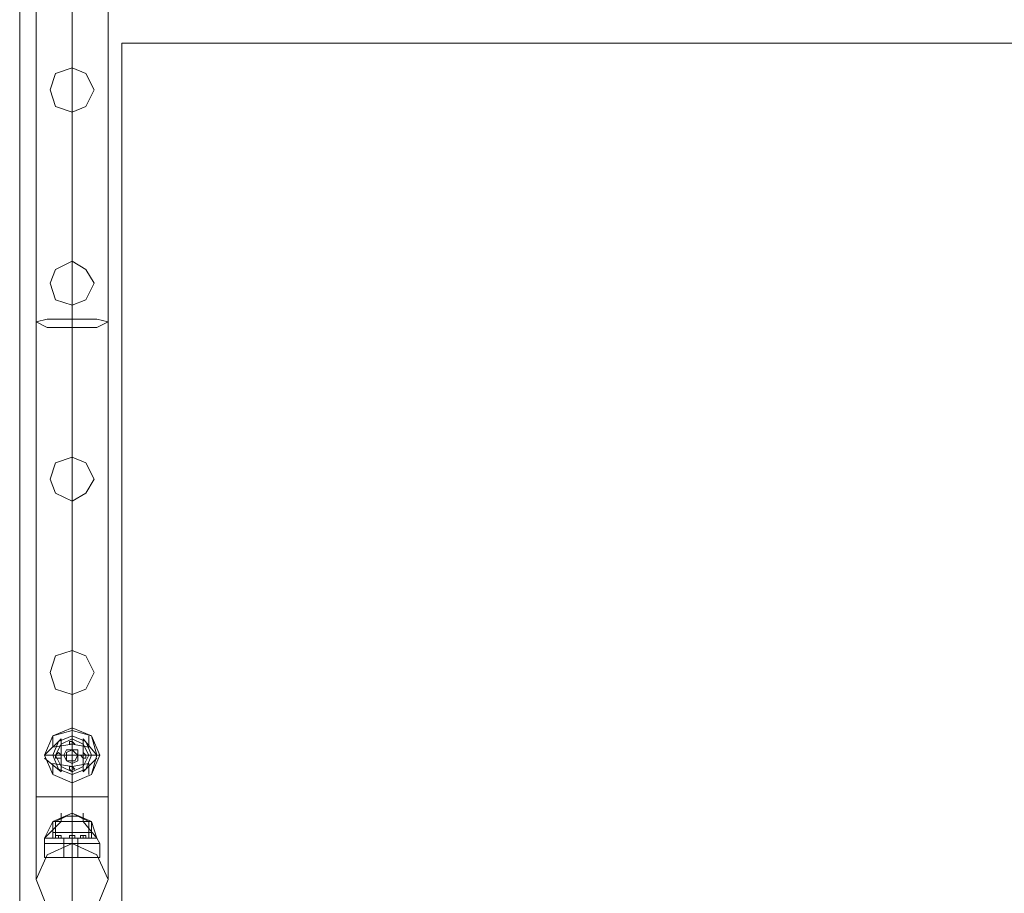
# Model space of a CAD drawing. Units: millimetres. Extents: x -1325 to 23262, y -7329 to 11113.
# Drawn here: x -26 to 552, y -4878 to -4365 of the extents above; entities that cross this region are included whole.
import ezdxf

# ---------------------------------------------------------------- set-up
doc = ezdxf.new("R2010")
doc.units = ezdxf.units.MM
doc.header["$MEASUREMENT"] = 0

# ---------------------------------------------------------------- blocks, each defined once
blk = doc.blocks.new('WMF0')
at = {"color": 7, "lineweight": 0}
for points in [[(4.52119, -2.65628), (4.52119, -8.26862)], [(4.52119, -8.26862), (4.52119, -2.65628)], [(4.54365, -7.80073), (5.17601, -7.80073)], [(5.17601, -7.80073), (4.54365, -7.80073)], [(4.53272, -7.95123), (4.53272, -7.95184)], [(4.53272, -7.95123), (4.53272, -7.95184)], [(4.53272, -7.95123), (4.53272, -7.95184)], [(4.53272, -7.95123), (4.53272, -7.95184)], [(4.53272, -7.95305), (4.53272, -7.95184)], [(4.53272, -7.95305), (4.53272, -7.95184)], [(4.53272, -7.95305), (4.53272, -7.95184)], [(4.53272, -7.95305), (4.53272, -7.95184)], [(4.5303, -7.95366), (4.52665, -7.9573)], [(4.5303, -7.95366), (4.52665, -7.9573)], [(4.52665, -7.9573), (4.5303, -7.95366)], [(4.5303, -7.95366), (4.52665, -7.9573)], [(4.52848, -7.95548), (4.52848, -7.95305)], [(4.52848, -7.95548), (4.52848, -7.95305)], [(4.52848, -7.95548), (4.52848, -7.95305)], [(4.52848, -7.95548), (4.52848, -7.95305)], [(4.5303, -7.96094), (4.5303, -7.9573), (4.5303, -7.95366)], [(4.5303, -7.96094), (4.5303, -7.9573), (4.5303, -7.95366)], [(4.53272, -7.96155), (4.53272, -7.9573), (4.53272, -7.95305)], [(4.53272, -7.96155), (4.53272, -7.9573), (4.53272, -7.95305)], [(4.53272, -7.95366), (4.53272, -7.95609)], [(4.53272, -7.95366), (4.53272, -7.95609)], [(4.53515, -7.96094), (4.53515, -7.9573), (4.53515, -7.95366)], [(4.53819, -7.9573), (4.53515, -7.95366)], [(4.53819, -7.9573), (4.53515, -7.95366)], [(4.53515, -7.96094), (4.53515, -7.9573), (4.53515, -7.95366)], [(4.53515, -7.95366), (4.53819, -7.9573)], [(4.53819, -7.9573), (4.53515, -7.95366)], [(4.53636, -7.95548), (4.53636, -7.95305)], [(4.53636, -7.95548), (4.53636, -7.95305)], [(4.53636, -7.95548), (4.53636, -7.95305)], [(4.53636, -7.95548), (4.53636, -7.95305)], [(4.53636, -7.95548), (4.53272, -7.95487), (4.52848, -7.95548)], [(4.53636, -7.95548), (4.53272, -7.95487), (4.52848, -7.95548)], [(4.52848, -7.9573), (4.52665, -7.9573)], [(4.52848, -7.9573), (4.52665, -7.9573)], [(4.52665, -7.9573), (4.52848, -7.9573)], [(4.52848, -7.9573), (4.52665, -7.9573)], [(4.5303, -7.96094), (4.52665, -7.95791)], [(4.5303, -7.96094), (4.52665, -7.95791)], [(4.52665, -7.95791), (4.5303, -7.96094)], [(4.5303, -7.96094), (4.52665, -7.95791)], [(4.53697, -7.9573), (4.53272, -7.9573), (4.52848, -7.9573)], [(4.53697, -7.9573), (4.53272, -7.9573), (4.52848, -7.9573)], [(4.52908, -7.9573), (4.53151, -7.9573)], [(4.52908, -7.9573), (4.53151, -7.9573)], [(4.53272, -7.96094), (4.53272, -7.95851)], [(4.53272, -7.96094), (4.53272, -7.95851)], [(4.53636, -7.9573), (4.53394, -7.9573)], [(4.53636, -7.9573), (4.53394, -7.9573)], [(4.53819, -7.95791), (4.53515, -7.96094)], [(4.53819, -7.95791), (4.53515, -7.96094)], [(4.53515, -7.96094), (4.53819, -7.95791)], [(4.53819, -7.95791), (4.53515, -7.96094)], [(4.53819, -7.9573), (4.53697, -7.9573)], [(4.53819, -7.9573), (4.53697, -7.9573)], [(4.53697, -7.9573), (4.53819, -7.9573)], [(4.53819, -7.9573), (4.53697, -7.9573)], [(4.53879, -7.9573), (4.53819, -7.9573)], [(4.53879, -7.9573), (4.53819, -7.9573)], [(4.53879, -7.9573), (4.53819, -7.9573)], [(4.53879, -7.9573), (4.53819, -7.9573)], [(4.53636, -7.95912), (4.53272, -7.95973), (4.52848, -7.95912)], [(4.52848, -7.96155), (4.52848, -7.95912)], [(4.52848, -7.96155), (4.52848, -7.95912)], [(4.53636, -7.95912), (4.53272, -7.95973), (4.52848, -7.95912)], [(4.52848, -7.96155), (4.52848, -7.95912)], [(4.52848, -7.96155), (4.52848, -7.95912)], [(4.53636, -7.96155), (4.53636, -7.95912)], [(4.53636, -7.96155), (4.53636, -7.95912)], [(4.53636, -7.96155), (4.53636, -7.95912)], [(4.53636, -7.96155), (4.53636, -7.95912)], [(4.53272, -7.96337), (4.53272, -7.96155)], [(4.53272, -7.96337), (4.53272, -7.96155)], [(4.53272, -7.96337), (4.53272, -7.96155)], [(4.53272, -7.96337), (4.53272, -7.96155)], [(4.52848, -7.97186), (4.53272, -7.97004), (4.53636, -7.97186)], [(4.52848, -7.97186), (4.53272, -7.97004), (4.53697, -7.97186)], [(4.52848, -7.97186), (4.53272, -7.97004), (4.53636, -7.97186)], [(4.52848, -7.97186), (4.53272, -7.97004), (4.53636, -7.97186)], [(4.52848, -7.97186), (4.53272, -7.97004), (4.53697, -7.97186)], [(4.52848, -7.97186), (4.53272, -7.97004), (4.53636, -7.97186)], [(4.52908, -7.97186), (4.53151, -7.97065)], [(4.52908, -7.97186), (4.53151, -7.97065)], [(4.5303, -7.97186), (4.5303, -7.97004)], [(4.5303, -7.97186), (4.5303, -7.97004)], [(4.53151, -7.97065), (4.53272, -7.97065), (4.53333, -7.97065), (4.53394, -7.97065)], [(4.53333, -7.97065), (4.53272, -7.97065), (4.53151, -7.97065)], [(4.53394, -7.97065), (4.53333, -7.97065), (4.53272, -7.97065), (4.53151, -7.97065)], [(4.53151, -7.97065), (4.53272, -7.97065), (4.53333, -7.97065), (4.53394, -7.97065)], [(4.53272, -7.97186), (4.53272, -7.97004)], [(4.53272, -7.97186), (4.53272, -7.97004)], [(4.53272, -7.97186), (4.53272, -7.97065)], [(4.53272, -7.97186), (4.53272, -7.97065)], [(4.53272, -7.97186), (4.53272, -7.97065)], [(4.53272, -7.97186), (4.53272, -7.97065)], [(4.53636, -7.97186), (4.53394, -7.97065)], [(4.53636, -7.97186), (4.53394, -7.97065)], [(4.53515, -7.97186), (4.53515, -7.97004)], [(4.53515, -7.97186), (4.53515, -7.97004)], [(4.52665, -7.97551), (4.5303, -7.97186)], [(4.52665, -7.97551), (4.52848, -7.97186)], [(4.52665, -7.97551), (4.5303, -7.97186)], [(4.52665, -7.97551), (4.5303, -7.97186)], [(4.52665, -7.97551), (4.52848, -7.97186)], [(4.52665, -7.97551), (4.5303, -7.97186)], [(4.52848, -7.97186), (4.52969, -7.97186), (4.53272, -7.97186), (4.53576, -7.97186), (4.53697, -7.97186)], [(4.53576, -7.97186), (4.53272, -7.97186), (4.52969, -7.97186), (4.52848, -7.97186)], [(4.52848, -7.97551), (4.52848, -7.97186)], [(4.52848, -7.97551), (4.52848, -7.97186)], [(4.52848, -7.97186), (4.52969, -7.97186), (4.53272, -7.97186), (4.53576, -7.97186), (4.53697, -7.97186)], [(4.53576, -7.97186), (4.53272, -7.97186), (4.52969, -7.97186), (4.52848, -7.97186)], [(4.52848, -7.97186), (4.52969, -7.97186), (4.53272, -7.97186), (4.53576, -7.97186), (4.53697, -7.97186)], [(4.53576, -7.97186), (4.53272, -7.97186), (4.52969, -7.97186), (4.52848, -7.97186)], [(4.52848, -7.97429), (4.52848, -7.97186)], [(4.53697, -7.97186), (4.53576, -7.97186), (4.53272, -7.97186), (4.52969, -7.97186), (4.52848, -7.97186)], [(4.52848, -7.97551), (4.52848, -7.97186)], [(4.52848, -7.97551), (4.52848, -7.97186)], [(4.53697, -7.97186), (4.53576, -7.97186), (4.53272, -7.97186), (4.52969, -7.97186), (4.52848, -7.97186)], [(4.53697, -7.97186), (4.53576, -7.97186), (4.53272, -7.97186), (4.52969, -7.97186), (4.52848, -7.97186)], [(4.52848, -7.97429), (4.52848, -7.97186)], [(4.52908, -7.97186), (4.5303, -7.97186), (4.53272, -7.97186), (4.53515, -7.97186), (4.53636, -7.97186)], [(4.53515, -7.97186), (4.53272, -7.97186), (4.5303, -7.97186), (4.52908, -7.97186)], [(4.52908, -7.97551), (4.52908, -7.97186)], [(4.53636, -7.97186), (4.53515, -7.97186), (4.53272, -7.97186), (4.5303, -7.97186), (4.52908, -7.97186)], [(4.52908, -7.97551), (4.52908, -7.97186)], [(4.52969, -7.97186), (4.53272, -7.97186), (4.53576, -7.97186), (4.53697, -7.97186)], [(4.52969, -7.97186), (4.53272, -7.97186), (4.53576, -7.97186), (4.53697, -7.97186)], [(4.52969, -7.97186), (4.53272, -7.97186), (4.53576, -7.97186), (4.53697, -7.97186)], [(4.5303, -7.97186), (4.53272, -7.97186), (4.53515, -7.97186), (4.53636, -7.97186)], [(4.53272, -7.97551), (4.53272, -7.97186)], [(4.53272, -7.97551), (4.53272, -7.97186)], [(4.53272, -7.97551), (4.53272, -7.97186)], [(4.53272, -7.97429), (4.53272, -7.97186)], [(4.53272, -7.97429), (4.53272, -7.97186)], [(4.53272, -7.97551), (4.53272, -7.97186)], [(4.53272, -7.97551), (4.53272, -7.97186)], [(4.53272, -7.97551), (4.53272, -7.97186)], [(4.53272, -7.97551), (4.53272, -7.97186)], [(4.53272, -7.97551), (4.53272, -7.97186)], [(4.53272, -7.97429), (4.53272, -7.97186)], [(4.53272, -7.97429), (4.53272, -7.97186)], [(4.53272, -7.97551), (4.53272, -7.97186)], [(4.53272, -7.97551), (4.53272, -7.97186)], [(4.53515, -7.97186), (4.53819, -7.97551)], [(4.53515, -7.97186), (4.53819, -7.97551)], [(4.53515, -7.97186), (4.53819, -7.97551)], [(4.53515, -7.97186), (4.53819, -7.97551)], [(4.53636, -7.97551), (4.53636, -7.97186)], [(4.53636, -7.97551), (4.53636, -7.97186)], [(4.53636, -7.97551), (4.53636, -7.97186)], [(4.53636, -7.97551), (4.53636, -7.97186)], [(4.53697, -7.97186), (4.53819, -7.97551)], [(4.53697, -7.97551), (4.53697, -7.97186)], [(4.53697, -7.97429), (4.53697, -7.97186)], [(4.53697, -7.97186), (4.53819, -7.97551)], [(4.53697, -7.97551), (4.53697, -7.97186)], [(4.53697, -7.97429), (4.53697, -7.97186)], [(4.52665, -7.97551), (4.52848, -7.97551), (4.53272, -7.97551), (4.53697, -7.97551), (4.53819, -7.97551)], [(4.53697, -7.97551), (4.53272, -7.97551), (4.52848, -7.97551), (4.52665, -7.97551)], [(4.52665, -7.97672), (4.52665, -7.97551)], [(4.53819, -7.97551), (4.53697, -7.97551), (4.53272, -7.97551), (4.52848, -7.97551), (4.52665, -7.97551)], [(4.52665, -7.97672), (4.52665, -7.97551)], [(4.52848, -7.97429), (4.52969, -7.97429), (4.53272, -7.97429), (4.53576, -7.97429), (4.53697, -7.97429)], [(4.53576, -7.97429), (4.53272, -7.97429), (4.52969, -7.97429), (4.52848, -7.97429)], [(4.52848, -7.97551), (4.52848, -7.97429)], [(4.53697, -7.97429), (4.53576, -7.97429), (4.53272, -7.97429), (4.52969, -7.97429), (4.52848, -7.97429)], [(4.52848, -7.97551), (4.52848, -7.97429)], [(4.52848, -7.97551), (4.52969, -7.97551), (4.53272, -7.97551), (4.53576, -7.97551), (4.53697, -7.97551)], [(4.53576, -7.97551), (4.53272, -7.97551), (4.52969, -7.97551), (4.52848, -7.97551)], [(4.52848, -7.97551), (4.52969, -7.97551), (4.53272, -7.97551), (4.53576, -7.97551), (4.53697, -7.97551)], [(4.53576, -7.97551), (4.53272, -7.97551), (4.52969, -7.97551), (4.52848, -7.97551)], [(4.52848, -7.97551), (4.53272, -7.97551), (4.53697, -7.97551), (4.53819, -7.97551)], [(4.53697, -7.97551), (4.53576, -7.97551), (4.53272, -7.97551), (4.52969, -7.97551), (4.52848, -7.97551)], [(4.53697, -7.97551), (4.53576, -7.97551), (4.53272, -7.97551), (4.52969, -7.97551), (4.52848, -7.97551)], [(4.5303, -7.9749), (4.52969, -7.9749), (4.52908, -7.9749)], [(4.52908, -7.9749), (4.52969, -7.9749), (4.5303, -7.9749)], [(4.52908, -7.97551), (4.52908, -7.9749)], [(4.52908, -7.9749), (4.52969, -7.9749), (4.5303, -7.9749)], [(4.5303, -7.9749), (4.52969, -7.9749), (4.52908, -7.9749)], [(4.52908, -7.97551), (4.52908, -7.9749)], [(4.52908, -7.97551), (4.52969, -7.97551), (4.5303, -7.97551)], [(4.5303, -7.97551), (4.52969, -7.97551), (4.52908, -7.97551)], [(4.52908, -7.97551), (4.5303, -7.97551), (4.53272, -7.97551), (4.53515, -7.97551), (4.53636, -7.97551)], [(4.53515, -7.97551), (4.53272, -7.97551), (4.5303, -7.97551), (4.52908, -7.97551)], [(4.5303, -7.97551), (4.52969, -7.97551), (4.52908, -7.97551)], [(4.52908, -7.97551), (4.52969, -7.97551), (4.5303, -7.97551)], [(4.53636, -7.97551), (4.53515, -7.97551), (4.53272, -7.97551), (4.5303, -7.97551), (4.52908, -7.97551)], [(4.52969, -7.97429), (4.53272, -7.97429), (4.53576, -7.97429), (4.53697, -7.97429)], [(4.52969, -7.97551), (4.52969, -7.9749)], [(4.52969, -7.97551), (4.52969, -7.9749)], [(4.52969, -7.97551), (4.52969, -7.9749)], [(4.52969, -7.97551), (4.52969, -7.9749)], [(4.52969, -7.97551), (4.53272, -7.97551), (4.53576, -7.97551), (4.53697, -7.97551)], [(4.52969, -7.97551), (4.53272, -7.97551), (4.53576, -7.97551), (4.53697, -7.97551)], [(4.5303, -7.97551), (4.5303, -7.9749)], [(4.5303, -7.97551), (4.5303, -7.9749)], [(4.5303, -7.97551), (4.53272, -7.97551), (4.53515, -7.97551), (4.53636, -7.97551)], [(4.5309, -7.97551), (4.53151, -7.97551), (4.53272, -7.97551), (4.53394, -7.97551)], [(4.53394, -7.97551), (4.53272, -7.97551), (4.53151, -7.97551), (4.5309, -7.97551)], [(4.5309, -7.97672), (4.5309, -7.97551)], [(4.53394, -7.97551), (4.53272, -7.97551), (4.53151, -7.97551), (4.5309, -7.97551)], [(4.5309, -7.97672), (4.5309, -7.97551)], [(4.53151, -7.97551), (4.53272, -7.97551), (4.53394, -7.97551)], [(4.53333, -7.9749), (4.53272, -7.9749), (4.53212, -7.9749)], [(4.53212, -7.9749), (4.53272, -7.9749), (4.53333, -7.9749)], [(4.53333, -7.9749), (4.53272, -7.9749), (4.53212, -7.9749)], [(4.53212, -7.9749), (4.53272, -7.9749), (4.53333, -7.9749)], [(4.53212, -7.97551), (4.53212, -7.9749)], [(4.53212, -7.97551), (4.53212, -7.9749)], [(4.53212, -7.9749), (4.53272, -7.9749), (4.53333, -7.9749)], [(4.53272, -7.9749), (4.53212, -7.9749)], [(4.53212, -7.9749), (4.53272, -7.9749), (4.53333, -7.9749)], [(4.53272, -7.9749), (4.53212, -7.9749)], [(4.53212, -7.97551), (4.53212, -7.9749)], [(4.53212, -7.97551), (4.53212, -7.9749)], [(4.53212, -7.97551), (4.53272, -7.97551), (4.53333, -7.97551)], [(4.53272, -7.97551), (4.53212, -7.97551)], [(4.53212, -7.97551), (4.53272, -7.97551), (4.53333, -7.97551)], [(4.53272, -7.97551), (4.53212, -7.97551)], [(4.53333, -7.97551), (4.53272, -7.97551), (4.53212, -7.97551)], [(4.53212, -7.97551), (4.53272, -7.97551), (4.53333, -7.97551)], [(4.53333, -7.97551), (4.53272, -7.97551), (4.53212, -7.97551)], [(4.53212, -7.97551), (4.53272, -7.97551), (4.53333, -7.97551)], [(4.53272, -7.97551), (4.53272, -7.97429)], [(4.53272, -7.97551), (4.53272, -7.97429)], [(4.53272, -7.97551), (4.53272, -7.97429)], [(4.53272, -7.97551), (4.53272, -7.97429)], [(4.53272, -7.97551), (4.53272, -7.9749)], [(4.53272, -7.97551), (4.53272, -7.9749)], [(4.53272, -7.97551), (4.53272, -7.9749)], [(4.53272, -7.97551), (4.53272, -7.9749)], [(4.53272, -7.97551), (4.53272, -7.9749)], [(4.53272, -7.97551), (4.53272, -7.9749)], [(4.53272, -7.97551), (4.53272, -7.9749)], [(4.53272, -7.97551), (4.53272, -7.9749)], [(4.53272, -7.97672), (4.53272, -7.97551)], [(4.53272, -7.97672), (4.53272, -7.97551)], [(4.53272, -7.97672), (4.53272, -7.97551)], [(4.53272, -7.97672), (4.53272, -7.97551)], [(4.53272, -7.97672), (4.53272, -7.97551)], [(4.53272, -7.97672), (4.53272, -7.97551)], [(4.53272, -7.97672), (4.53272, -7.97551)], [(4.53272, -7.97672), (4.53272, -7.97551)], [(4.53333, -7.97551), (4.53333, -7.9749)], [(4.53333, -7.97551), (4.53333, -7.9749)], [(4.53333, -7.97551), (4.53333, -7.9749)], [(4.53333, -7.97551), (4.53333, -7.9749)], [(4.53394, -7.97672), (4.53394, -7.97551)], [(4.53394, -7.97672), (4.53394, -7.97551)], [(4.53576, -7.9749), (4.53515, -7.9749), (4.53454, -7.9749)], [(4.53454, -7.97551), (4.53454, -7.9749)], [(4.53454, -7.9749), (4.53515, -7.9749), (4.53576, -7.9749)], [(4.53576, -7.9749), (4.53515, -7.9749), (4.53454, -7.9749)], [(4.53454, -7.97551), (4.53454, -7.9749)], [(4.53454, -7.97551), (4.53515, -7.97551), (4.53576, -7.97551)], [(4.53576, -7.97551), (4.53515, -7.97551), (4.53454, -7.97551)], [(4.53576, -7.97551), (4.53515, -7.97551), (4.53454, -7.97551)], [(4.53515, -7.9749), (4.53576, -7.9749)], [(4.53515, -7.97551), (4.53515, -7.9749)], [(4.53515, -7.97551), (4.53515, -7.9749)], [(4.53515, -7.97551), (4.53515, -7.9749)], [(4.53515, -7.97551), (4.53515, -7.9749)], [(4.53515, -7.97551), (4.53576, -7.97551)], [(4.53576, -7.97551), (4.53576, -7.9749)], [(4.53576, -7.97551), (4.53576, -7.9749)], [(4.53697, -7.97551), (4.53697, -7.97429)], [(4.53697, -7.97551), (4.53697, -7.97429)], [(4.53879, -7.97672), (4.53819, -7.97551)], [(4.53879, -7.97672), (4.53819, -7.97551)], [(4.52665, -7.97672), (4.52848, -7.97672), (4.53272, -7.97672), (4.53697, -7.97672), (4.53879, -7.97672)], [(4.53697, -7.97672), (4.53272, -7.97672), (4.52848, -7.97672), (4.52665, -7.97672)], [(4.52665, -7.97672), (4.52848, -7.97672), (4.53272, -7.97672), (4.53697, -7.97672), (4.53879, -7.97672)], [(4.53697, -7.97672), (4.53272, -7.97672), (4.52848, -7.97672), (4.52665, -7.97672)], [(4.52665, -7.97672), (4.52665, -7.97975)], [(4.53879, -7.97672), (4.53697, -7.97672), (4.53272, -7.97672), (4.52848, -7.97672), (4.52665, -7.97672)], [(4.53879, -7.97672), (4.53697, -7.97672), (4.53272, -7.97672), (4.52848, -7.97672), (4.52665, -7.97672)], [(4.52665, -7.97672), (4.52665, -7.97975)], [(4.52848, -7.97672), (4.53272, -7.97672), (4.53697, -7.97672), (4.53879, -7.97672)], [(4.52848, -7.97672), (4.53272, -7.97672), (4.53697, -7.97672), (4.53879, -7.97672)], [(4.5309, -7.97672), (4.53151, -7.97672), (4.53272, -7.97672), (4.53394, -7.97672)], [(4.53394, -7.97672), (4.53272, -7.97672), (4.53151, -7.97672), (4.5309, -7.97672)], [(4.5309, -7.97672), (4.53151, -7.97672), (4.53272, -7.97672), (4.53394, -7.97672)], [(4.53394, -7.97672), (4.53272, -7.97672), (4.53151, -7.97672), (4.5309, -7.97672)], [(4.5309, -7.97672), (4.5309, -7.97975)], [(4.53394, -7.97672), (4.53272, -7.97672), (4.53151, -7.97672), (4.5309, -7.97672)], [(4.53394, -7.97672), (4.53272, -7.97672), (4.53151, -7.97672), (4.5309, -7.97672)], [(4.5309, -7.97672), (4.5309, -7.97975)], [(4.53151, -7.97672), (4.53272, -7.97672), (4.53394, -7.97672)], [(4.53151, -7.97672), (4.53272, -7.97672), (4.53394, -7.97672)], [(4.53272, -7.97672), (4.53272, -7.97975)], [(4.53272, -7.97672), (4.53272, -7.97975)], [(4.53272, -7.97672), (4.53272, -7.97975)], [(4.53272, -7.97672), (4.53272, -7.97975)], [(4.53272, -7.97672), (4.53272, -7.97975)], [(4.53272, -7.97672), (4.53272, -7.97975)], [(4.53272, -7.97672), (4.53272, -7.97975)], [(4.53272, -7.97672), (4.53272, -7.97975)], [(4.53394, -7.97672), (4.53394, -7.97975)], [(4.53394, -7.97672), (4.53394, -7.97975)], [(4.53879, -7.97672), (4.53879, -7.97975)], [(4.53879, -7.97672), (4.53879, -7.97975)], [(4.52665, -7.97975), (4.52848, -7.97975), (4.53272, -7.97975), (4.53697, -7.97975), (4.53879, -7.97975)], [(4.53697, -7.97975), (4.53272, -7.97975), (4.52848, -7.97975), (4.52665, -7.97975)], [(4.53879, -7.97975), (4.53697, -7.97975), (4.53272, -7.97975), (4.52848, -7.97975), (4.52665, -7.97975)], [(4.52848, -7.97975), (4.53272, -7.97975), (4.53697, -7.97975), (4.53879, -7.97975)], [(4.53394, -7.97975), (4.53272, -7.97975), (4.53151, -7.97975), (4.5309, -7.97975)], [(4.5309, -7.97975), (4.53151, -7.97975), (4.53272, -7.97975), (4.53394, -7.97975)], [(4.53394, -7.97975), (4.53272, -7.97975), (4.53151, -7.97975), (4.5309, -7.97975)], [(4.53151, -7.97975), (4.53272, -7.97975), (4.53394, -7.97975)]]:
    blk.add_lwpolyline(points, dxfattribs=at)
at = {"color": 1, "lineweight": 0}
for points in [[(4.52483, -7.9664), (4.52483, -7.18657)], [(4.52483, -7.9664), (4.52483, -7.18657)], [(4.52483, -7.9664), (4.52483, -7.18657)], [(4.53272, -7.9664), (4.53272, -7.18657)], [(4.53272, -7.9664), (4.53272, -7.18657)], [(4.53272, -7.9664), (4.53272, -7.18657)], [(4.53272, -7.9664), (4.53272, -7.18657)], [(4.53272, -7.9664), (4.53272, -7.18657)], [(4.53272, -7.9664), (4.53272, -7.18657)], [(4.54061, -7.9664), (4.54061, -7.18657)], [(4.54061, -7.9664), (4.54061, -7.18657)], [(4.54061, -7.9664), (4.54061, -7.18657)], [(4.53272, -7.9664), (4.53272, -7.76128), (4.53272, -7.57254)], [(4.52483, -7.9664), (4.52483, -7.76371), (4.52483, -7.57679)], [(4.54061, -7.9664), (4.54061, -7.76371), (4.54061, -7.57679)], [(4.53272, -7.9664), (4.53272, -7.76553), (4.53272, -7.58043)], [(4.52483, -7.9664), (4.52726, -7.9664), (4.53272, -7.9664), (4.53819, -7.9664), (4.54061, -7.9664)], [(4.53819, -7.9664), (4.53272, -7.9664), (4.52726, -7.9664), (4.52483, -7.9664)], [(4.52483, -7.9664), (4.52726, -7.9664), (4.53272, -7.9664), (4.53819, -7.9664), (4.54061, -7.9664)], [(4.53819, -7.9664), (4.53272, -7.9664), (4.52726, -7.9664), (4.52483, -7.9664)], [(4.52483, -7.98461), (4.52483, -7.97915), (4.52483, -7.9664)], [(4.52483, -7.98461), (4.52483, -7.97915), (4.52483, -7.9664)], [(4.52483, -7.9664), (4.52726, -7.9664), (4.53272, -7.9664), (4.53819, -7.9664), (4.54061, -7.9664)], [(4.53819, -7.9664), (4.53272, -7.9664), (4.52726, -7.9664), (4.52483, -7.9664)], [(4.52483, -7.9664), (4.52726, -7.9664), (4.53272, -7.9664), (4.53819, -7.9664), (4.54061, -7.9664)], [(4.53819, -7.9664), (4.53272, -7.9664), (4.52726, -7.9664), (4.52483, -7.9664)], [(4.52483, -7.9664), (4.52483, -7.97915), (4.52483, -7.98461)], [(4.52483, -7.97915), (4.52483, -7.9664)], [(4.53272, -7.9925), (4.53272, -7.98522), (4.53272, -7.9664)], [(4.53272, -7.97672), (4.53272, -7.97368), (4.53272, -7.9664)], [(4.53272, -7.9925), (4.53272, -7.98522), (4.53272, -7.9664)], [(4.53272, -7.97672), (4.53272, -7.97368), (4.53272, -7.9664)], [(4.53272, -7.9664), (4.53272, -7.98522), (4.53272, -7.9925)], [(4.53272, -7.98522), (4.53272, -7.9664)], [(4.53272, -7.9664), (4.53272, -7.97368), (4.53272, -7.97672)], [(4.53272, -7.97368), (4.53272, -7.9664)], [(4.54061, -7.98461), (4.54061, -7.97915), (4.54061, -7.9664)], [(4.54061, -7.98461), (4.54061, -7.97915), (4.54061, -7.9664)], [(4.54061, -7.9664), (4.54061, -7.97915), (4.54061, -7.98461)], [(4.54061, -7.97915), (4.54061, -7.9664)]]:
    blk.add_lwpolyline(points, dxfattribs=at)
at = {"color": 7, "lineweight": 0}
for points in [[(4.54365, -7.80073), (4.54365, -8.24617), (4.54365, -7.80073)], [(4.53879, -7.9573), (4.53697, -7.95305), (4.53272, -7.95123), (4.52848, -7.95305), (4.52665, -7.9573), (4.52848, -7.96155), (4.53272, -7.96337), (4.53697, -7.96155), (4.53879, -7.9573)], [(4.53879, -7.9573), (4.53697, -7.95305), (4.53272, -7.95123), (4.52848, -7.95305), (4.52665, -7.9573), (4.52848, -7.96155), (4.53272, -7.96337), (4.53697, -7.96155), (4.53879, -7.9573)], [(4.53879, -7.9573), (4.53697, -7.95305), (4.53272, -7.95123), (4.52848, -7.95305), (4.52665, -7.9573), (4.52848, -7.96155), (4.53272, -7.96337), (4.53697, -7.96155), (4.53879, -7.9573)], [(4.53879, -7.9573), (4.53697, -7.95305), (4.53272, -7.95123), (4.52848, -7.95305), (4.52665, -7.9573), (4.52848, -7.96155), (4.53272, -7.96337), (4.53697, -7.96155), (4.53879, -7.9573)], [(4.52665, -7.9573), (4.52848, -7.95305), (4.53272, -7.95123), (4.53697, -7.95305), (4.53879, -7.9573), (4.53697, -7.96155), (4.53272, -7.96337), (4.52848, -7.96155), (4.52665, -7.9573)], [(4.53879, -7.9573), (4.53697, -7.95305), (4.53272, -7.95123), (4.52848, -7.95305), (4.52665, -7.9573), (4.52848, -7.96155), (4.53272, -7.96337), (4.53697, -7.96155), (4.53879, -7.9573)], [(4.53879, -7.9573), (4.53697, -7.95305), (4.53272, -7.95123), (4.52848, -7.95305), (4.52665, -7.9573), (4.52848, -7.96155), (4.53272, -7.96337), (4.53697, -7.96155), (4.53879, -7.9573)], [(4.53879, -7.9573), (4.53697, -7.95305), (4.53272, -7.95123), (4.52848, -7.95305), (4.52665, -7.9573), (4.52848, -7.96155), (4.53272, -7.96337), (4.53697, -7.96155), (4.53879, -7.9573)], [(4.53879, -7.9573), (4.53697, -7.95305), (4.53272, -7.95123), (4.52848, -7.95305), (4.52665, -7.9573), (4.52848, -7.96155), (4.53272, -7.96337), (4.53697, -7.96155), (4.53879, -7.9573)], [(4.53879, -7.9573), (4.53697, -7.95305), (4.53272, -7.95123), (4.52848, -7.95305), (4.52665, -7.9573), (4.52848, -7.96155), (4.53272, -7.96337), (4.53697, -7.96155), (4.53879, -7.9573)], [(4.53879, -7.9573), (4.53697, -7.95305), (4.53272, -7.95123), (4.52848, -7.95305), (4.52665, -7.9573), (4.52848, -7.96155), (4.53272, -7.96337), (4.53697, -7.96155), (4.53879, -7.9573)], [(4.53879, -7.9573), (4.53697, -7.95305), (4.53272, -7.95123), (4.52848, -7.95305), (4.52665, -7.9573), (4.52848, -7.96155), (4.53272, -7.96337), (4.53697, -7.96155), (4.53879, -7.9573)], [(4.53819, -7.9573), (4.53697, -7.95305), (4.53272, -7.95184), (4.52848, -7.95305), (4.52665, -7.9573), (4.52848, -7.96155), (4.53272, -7.96337), (4.53697, -7.96155), (4.53819, -7.9573)], [(4.53819, -7.9573), (4.53697, -7.95305), (4.53272, -7.95184), (4.52848, -7.95305), (4.52665, -7.9573), (4.52848, -7.96155), (4.53272, -7.96337), (4.53697, -7.96155), (4.53819, -7.9573)], [(4.52665, -7.9573), (4.52848, -7.95305), (4.53272, -7.95184), (4.53697, -7.95305), (4.53819, -7.9573), (4.53697, -7.96155), (4.53272, -7.96337), (4.52848, -7.96155), (4.52665, -7.9573)], [(4.53819, -7.9573), (4.53697, -7.95305), (4.53272, -7.95184), (4.52848, -7.95305), (4.52665, -7.9573), (4.52848, -7.96155), (4.53272, -7.96337), (4.53697, -7.96155), (4.53819, -7.9573)], [(4.53697, -7.9573), (4.53576, -7.95426), (4.53272, -7.95305), (4.52969, -7.95426), (4.52848, -7.9573), (4.52969, -7.96033), (4.53272, -7.96155), (4.53576, -7.96033), (4.53697, -7.9573)], [(4.53697, -7.9573), (4.53576, -7.95426), (4.53272, -7.95305), (4.52969, -7.95426), (4.52848, -7.9573), (4.52969, -7.96033), (4.53272, -7.96155), (4.53576, -7.96033), (4.53697, -7.9573)], [(4.53697, -7.9573), (4.53576, -7.95426), (4.53272, -7.95305), (4.52969, -7.95426), (4.52848, -7.9573), (4.52969, -7.96033), (4.53272, -7.96155), (4.53576, -7.96033), (4.53697, -7.9573)], [(4.53697, -7.9573), (4.53576, -7.95426), (4.53272, -7.95305), (4.52969, -7.95426), (4.52848, -7.9573), (4.52969, -7.96033), (4.53272, -7.96155), (4.53576, -7.96033), (4.53697, -7.9573)], [(4.53697, -7.9573), (4.53576, -7.95426), (4.53272, -7.95305), (4.52969, -7.95426), (4.52848, -7.9573), (4.52969, -7.96033), (4.53272, -7.96155), (4.53576, -7.96033), (4.53697, -7.9573)], [(4.53697, -7.9573), (4.53576, -7.95426), (4.53272, -7.95305), (4.52969, -7.95426), (4.52848, -7.9573), (4.52969, -7.96033), (4.53272, -7.96155), (4.53576, -7.96033), (4.53697, -7.9573)], [(4.53697, -7.9573), (4.53576, -7.95426), (4.53272, -7.95305), (4.52969, -7.95426), (4.52848, -7.9573), (4.52969, -7.96033), (4.53272, -7.96155), (4.53576, -7.96033), (4.53697, -7.9573)], [(4.53697, -7.9573), (4.53576, -7.95426), (4.53272, -7.95305), (4.52969, -7.95426), (4.52848, -7.9573), (4.52969, -7.96033), (4.53272, -7.96155), (4.53576, -7.96033), (4.53697, -7.9573)], [(4.53697, -7.9573), (4.53576, -7.95426), (4.53272, -7.95305), (4.52969, -7.95426), (4.52848, -7.9573), (4.52969, -7.96033), (4.53272, -7.96155), (4.53576, -7.96033), (4.53697, -7.9573)], [(4.53697, -7.9573), (4.53576, -7.95426), (4.53272, -7.95305), (4.52969, -7.95426), (4.52848, -7.9573), (4.52969, -7.96033), (4.53272, -7.96155), (4.53576, -7.96033), (4.53697, -7.9573)], [(4.53697, -7.9573), (4.53576, -7.95426), (4.53272, -7.95305), (4.52969, -7.95426), (4.52848, -7.9573), (4.52969, -7.96033), (4.53272, -7.96155), (4.53576, -7.96033), (4.53697, -7.9573)], [(4.53697, -7.9573), (4.53576, -7.95426), (4.53272, -7.95305), (4.52969, -7.95426), (4.52848, -7.9573), (4.52969, -7.96033), (4.53272, -7.96155), (4.53576, -7.96033), (4.53697, -7.9573)], [(4.52848, -7.9573), (4.52969, -7.95426), (4.53272, -7.95305), (4.53576, -7.95426), (4.53697, -7.9573), (4.53576, -7.96033), (4.53272, -7.96155), (4.52969, -7.96033), (4.52848, -7.9573)], [(4.52848, -7.9573), (4.52969, -7.95426), (4.53272, -7.95305), (4.53576, -7.95426), (4.53697, -7.9573), (4.53576, -7.96033), (4.53272, -7.96155), (4.52969, -7.96033), (4.52848, -7.9573)], [(4.53697, -7.9573), (4.53576, -7.95426), (4.53272, -7.95305), (4.52969, -7.95426), (4.52848, -7.9573), (4.52969, -7.96033), (4.53272, -7.96155), (4.53576, -7.96033), (4.53697, -7.9573)], [(4.53697, -7.9573), (4.53576, -7.95426), (4.53272, -7.95305), (4.52969, -7.95426), (4.52848, -7.9573), (4.52969, -7.96033), (4.53272, -7.96155), (4.53576, -7.96033), (4.53697, -7.9573)], [(4.53636, -7.9573), (4.53515, -7.95487), (4.53272, -7.95366), (4.5303, -7.95487), (4.52908, -7.9573), (4.5303, -7.95973), (4.53272, -7.96094), (4.53515, -7.95973), (4.53636, -7.9573)], [(4.53636, -7.9573), (4.53515, -7.95487), (4.53272, -7.95366), (4.5303, -7.95487), (4.52908, -7.9573), (4.5303, -7.95973), (4.53272, -7.96094), (4.53515, -7.95973), (4.53636, -7.9573)], [(4.53636, -7.9573), (4.53515, -7.95487), (4.53272, -7.95366), (4.5303, -7.95487), (4.52908, -7.9573), (4.5303, -7.95973), (4.53272, -7.96094), (4.53515, -7.95973), (4.53636, -7.9573)], [(4.53636, -7.9573), (4.53515, -7.95487), (4.53272, -7.95366), (4.5303, -7.95487), (4.52908, -7.9573), (4.5303, -7.95973), (4.53272, -7.96094), (4.53515, -7.95973), (4.53636, -7.9573)], [(4.5309, -7.9573), (4.53151, -7.95609), (4.53272, -7.95609), (4.53394, -7.95609), (4.53394, -7.9573), (4.53394, -7.95851), (4.53272, -7.95912), (4.53151, -7.95851), (4.5309, -7.9573)], [(4.53394, -7.9573), (4.53394, -7.95609), (4.53272, -7.95609), (4.53151, -7.95609), (4.5309, -7.9573), (4.53151, -7.95851), (4.53272, -7.95912), (4.53394, -7.95851), (4.53394, -7.9573)], [(4.53394, -7.9573), (4.53394, -7.95609), (4.53272, -7.95609), (4.53151, -7.95609), (4.5309, -7.9573), (4.53151, -7.95851), (4.53272, -7.95912), (4.53394, -7.95851), (4.53394, -7.9573)], [(4.53394, -7.9573), (4.53394, -7.95609), (4.53272, -7.95609), (4.53151, -7.95609), (4.5309, -7.9573), (4.53151, -7.95851), (4.53272, -7.95912), (4.53394, -7.95851), (4.53394, -7.9573)], [(4.53394, -7.9573), (4.53394, -7.95609), (4.53272, -7.95609), (4.53151, -7.95609), (4.5309, -7.9573), (4.53151, -7.95851), (4.53272, -7.95912), (4.53394, -7.95851), (4.53394, -7.9573)], [(4.53394, -7.9573), (4.53394, -7.95609), (4.53272, -7.95609), (4.53151, -7.95609), (4.5309, -7.9573), (4.53151, -7.95851), (4.53272, -7.95912), (4.53394, -7.95851), (4.53394, -7.9573)], [(4.5309, -7.9573), (4.53151, -7.95609), (4.53272, -7.95609), (4.53394, -7.95609), (4.53394, -7.9573), (4.53394, -7.95851), (4.53272, -7.95912), (4.53151, -7.95851), (4.5309, -7.9573)], [(4.5309, -7.9573), (4.53151, -7.95609), (4.53272, -7.95609), (4.53394, -7.95609), (4.53394, -7.9573), (4.53394, -7.95851), (4.53272, -7.95912), (4.53151, -7.95851), (4.5309, -7.9573)], [(4.5309, -7.9573), (4.53151, -7.95609), (4.53272, -7.95609), (4.53394, -7.95609), (4.53394, -7.9573), (4.53394, -7.95851), (4.53272, -7.95912), (4.53151, -7.95851), (4.5309, -7.9573)], [(4.53394, -7.9573), (4.53394, -7.95609), (4.53272, -7.95609), (4.53151, -7.95609), (4.5309, -7.9573), (4.53151, -7.95851), (4.53272, -7.95912), (4.53394, -7.95851), (4.53394, -7.9573)], [(4.53394, -7.9573), (4.53394, -7.95609), (4.53272, -7.95609), (4.53151, -7.95609), (4.5309, -7.9573), (4.53151, -7.95851), (4.53272, -7.95912), (4.53394, -7.95851), (4.53394, -7.9573)], [(4.53394, -7.9573), (4.53394, -7.95609), (4.53272, -7.95609), (4.53151, -7.95609), (4.5309, -7.9573), (4.53151, -7.95851), (4.53272, -7.95912), (4.53394, -7.95851), (4.53394, -7.9573)], [(4.5309, -7.9573), (4.53151, -7.95609), (4.53272, -7.95609), (4.53394, -7.95609), (4.53394, -7.9573), (4.53394, -7.95851), (4.53272, -7.95912), (4.53151, -7.95851), (4.5309, -7.9573)], [(4.53394, -7.9573), (4.53394, -7.95609), (4.53272, -7.95609), (4.53151, -7.95609), (4.5309, -7.9573), (4.53151, -7.95851), (4.53272, -7.95912), (4.53394, -7.95851), (4.53394, -7.9573)], [(4.5309, -7.9573), (4.53151, -7.95609), (4.53272, -7.95609), (4.53394, -7.95609), (4.53394, -7.9573), (4.53394, -7.95851), (4.53272, -7.95912), (4.53151, -7.95851), (4.5309, -7.9573)], [(4.53394, -7.9573), (4.53394, -7.95609), (4.53272, -7.95609), (4.53151, -7.95609), (4.5309, -7.9573), (4.53151, -7.95851), (4.53272, -7.95912), (4.53394, -7.95851), (4.53394, -7.9573)], [(4.53394, -7.9573), (4.53333, -7.95669), (4.53272, -7.95609), (4.53151, -7.95669), (4.53151, -7.9573), (4.53151, -7.95851), (4.53272, -7.95851), (4.53333, -7.95851), (4.53394, -7.9573)], [(4.53394, -7.9573), (4.53333, -7.95669), (4.53272, -7.95609), (4.53151, -7.95669), (4.53151, -7.9573), (4.53151, -7.95851), (4.53272, -7.95851), (4.53333, -7.95851), (4.53394, -7.9573)], [(4.53212, -7.95487), (4.53212, -7.95426), (4.53272, -7.95426), (4.53333, -7.95487), (4.53272, -7.95487), (4.53212, -7.95487)], [(4.53333, -7.95487), (4.53272, -7.95426), (4.53212, -7.95426), (4.53212, -7.95487), (4.53272, -7.95487), (4.53333, -7.95487)], [(4.53212, -7.95487), (4.53212, -7.95426), (4.53272, -7.95426), (4.53333, -7.95487), (4.53272, -7.95487), (4.53212, -7.95487)], [(4.53333, -7.95487), (4.53272, -7.95426), (4.53212, -7.95426), (4.53212, -7.95487), (4.53272, -7.95487), (4.53333, -7.95487)], [(4.53333, -7.95487), (4.53272, -7.95426), (4.53212, -7.95426), (4.53212, -7.95487), (4.53272, -7.95487), (4.53333, -7.95487)], [(4.53212, -7.95487), (4.53212, -7.95426), (4.53272, -7.95426), (4.53333, -7.95487), (4.53272, -7.95487), (4.53212, -7.95487)], [(4.53212, -7.95487), (4.53212, -7.95426), (4.53272, -7.95426), (4.53333, -7.95487), (4.53272, -7.95487), (4.53212, -7.95487)], [(4.53333, -7.95487), (4.53272, -7.95426), (4.53212, -7.95426), (4.53212, -7.95487), (4.53272, -7.95487), (4.53333, -7.95487)], [(4.52908, -7.9573), (4.52969, -7.95669), (4.5303, -7.9573), (4.5303, -7.95791), (4.52969, -7.95791), (4.52908, -7.95791), (4.52908, -7.9573)], [(4.5303, -7.9573), (4.52969, -7.95669), (4.52908, -7.9573), (4.52908, -7.95791), (4.52969, -7.95791), (4.5303, -7.95791), (4.5303, -7.9573)], [(4.52908, -7.9573), (4.52969, -7.95669), (4.5303, -7.9573), (4.5303, -7.95791), (4.52969, -7.95791), (4.52908, -7.95791), (4.52908, -7.9573)], [(4.5303, -7.9573), (4.52969, -7.95669), (4.52908, -7.9573), (4.52908, -7.95791), (4.52969, -7.95791), (4.5303, -7.95791), (4.5303, -7.9573)], [(4.5303, -7.9573), (4.52969, -7.95669), (4.52908, -7.9573), (4.52908, -7.95791), (4.52969, -7.95791), (4.5303, -7.95791), (4.5303, -7.9573)], [(4.52908, -7.9573), (4.52969, -7.95669), (4.5303, -7.9573), (4.5303, -7.95791), (4.52969, -7.95791), (4.52908, -7.95791), (4.52908, -7.9573)], [(4.52908, -7.9573), (4.52969, -7.95669), (4.5303, -7.9573), (4.5303, -7.95791), (4.52969, -7.95791), (4.52908, -7.95791), (4.52908, -7.9573)], [(4.5303, -7.9573), (4.52969, -7.95669), (4.52908, -7.9573), (4.52908, -7.95791), (4.52969, -7.95791), (4.5303, -7.95791), (4.5303, -7.9573)], [(4.53454, -7.9573), (4.53515, -7.9573), (4.53515, -7.95669), (4.53576, -7.9573), (4.53576, -7.95791), (4.53515, -7.95791), (4.53454, -7.9573)], [(4.53576, -7.9573), (4.53515, -7.95669), (4.53515, -7.9573), (4.53454, -7.9573), (4.53515, -7.95791), (4.53576, -7.95791), (4.53576, -7.9573)], [(4.53454, -7.9573), (4.53515, -7.9573), (4.53515, -7.95669), (4.53576, -7.9573), (4.53576, -7.95791), (4.53515, -7.95791), (4.53454, -7.9573)], [(4.53576, -7.9573), (4.53515, -7.95669), (4.53515, -7.9573), (4.53454, -7.9573), (4.53515, -7.95791), (4.53576, -7.95791), (4.53576, -7.9573)], [(4.53576, -7.9573), (4.53515, -7.95669), (4.53515, -7.9573), (4.53454, -7.9573), (4.53515, -7.95791), (4.53576, -7.95791), (4.53576, -7.9573)], [(4.53454, -7.9573), (4.53515, -7.9573), (4.53515, -7.95669), (4.53576, -7.9573), (4.53576, -7.95791), (4.53515, -7.95791), (4.53454, -7.9573)], [(4.53454, -7.9573), (4.53515, -7.9573), (4.53515, -7.95669), (4.53576, -7.9573), (4.53576, -7.95791), (4.53515, -7.95791), (4.53454, -7.9573)], [(4.53576, -7.9573), (4.53515, -7.95669), (4.53515, -7.9573), (4.53454, -7.9573), (4.53515, -7.95791), (4.53576, -7.95791), (4.53576, -7.9573)], [(4.53212, -7.96033), (4.53212, -7.95973), (4.53272, -7.95973), (4.53333, -7.96033), (4.53272, -7.96033), (4.53272, -7.96094), (4.53212, -7.96033)], [(4.53333, -7.96033), (4.53272, -7.95973), (4.53212, -7.95973), (4.53212, -7.96033), (4.53272, -7.96094), (4.53272, -7.96033), (4.53333, -7.96033)], [(4.53212, -7.96033), (4.53212, -7.95973), (4.53272, -7.95973), (4.53333, -7.96033), (4.53272, -7.96033), (4.53272, -7.96094), (4.53212, -7.96033)], [(4.53333, -7.96033), (4.53272, -7.95973), (4.53212, -7.95973), (4.53212, -7.96033), (4.53272, -7.96094), (4.53272, -7.96033), (4.53333, -7.96033)], [(4.53333, -7.96033), (4.53272, -7.95973), (4.53212, -7.95973), (4.53212, -7.96033), (4.53272, -7.96094), (4.53272, -7.96033), (4.53333, -7.96033)], [(4.53212, -7.96033), (4.53212, -7.95973), (4.53272, -7.95973), (4.53333, -7.96033), (4.53272, -7.96033), (4.53272, -7.96094), (4.53212, -7.96033)], [(4.53212, -7.96033), (4.53212, -7.95973), (4.53272, -7.95973), (4.53333, -7.96033), (4.53272, -7.96033), (4.53272, -7.96094), (4.53212, -7.96033)], [(4.53333, -7.96033), (4.53272, -7.95973), (4.53212, -7.95973), (4.53212, -7.96033), (4.53272, -7.96094), (4.53272, -7.96033), (4.53333, -7.96033)]]:
    blk.add_lwpolyline(points, close=True, dxfattribs=at)
at = {"color": 1, "lineweight": 0}
for points in [[(4.53272, -7.8159), (4.53576, -7.81468), (4.53758, -7.81104), (4.53576, -7.8074), (4.53272, -7.80619), (4.52908, -7.8074), (4.52787, -7.81104), (4.52908, -7.81468), (4.53272, -7.8159)], [(4.53272, -7.80619), (4.53576, -7.8074), (4.53758, -7.81104), (4.53576, -7.81468), (4.53272, -7.8159), (4.52908, -7.81468), (4.52787, -7.81104), (4.52908, -7.8074), (4.53272, -7.80619)], [(4.52787, -7.81104), (4.52908, -7.8074), (4.53272, -7.80619), (4.53576, -7.8074), (4.53758, -7.81104), (4.53576, -7.81468), (4.53272, -7.8159), (4.52908, -7.81468), (4.52787, -7.81104)], [(4.53758, -7.81104), (4.53576, -7.8074), (4.53272, -7.80619), (4.52908, -7.8074), (4.52787, -7.81104), (4.52908, -7.81468), (4.53272, -7.8159), (4.53576, -7.81468), (4.53758, -7.81104)], [(4.53272, -7.85838), (4.53576, -7.85717), (4.53758, -7.85352), (4.53576, -7.85049), (4.53272, -7.84867), (4.52908, -7.85049), (4.52787, -7.85352), (4.52908, -7.85717), (4.53272, -7.85838)], [(4.53272, -7.84867), (4.53576, -7.85049), (4.53758, -7.85352), (4.53576, -7.85717), (4.53272, -7.85838), (4.52908, -7.85717), (4.52787, -7.85352), (4.52908, -7.85049), (4.53272, -7.84867)], [(4.52787, -7.85352), (4.52908, -7.85049), (4.53272, -7.84867), (4.53576, -7.85049), (4.53758, -7.85352), (4.53576, -7.85717), (4.53272, -7.85838), (4.52908, -7.85717), (4.52787, -7.85352)], [(4.53758, -7.85352), (4.53576, -7.85049), (4.53272, -7.84867), (4.52908, -7.85049), (4.52787, -7.85352), (4.52908, -7.85717), (4.53272, -7.85838), (4.53576, -7.85717), (4.53758, -7.85352)], [(4.54061, -7.86202), (4.53819, -7.86323), (4.53272, -7.86323), (4.52726, -7.86323), (4.52483, -7.86202), (4.52726, -7.86141), (4.53272, -7.86141), (4.53819, -7.86141), (4.54061, -7.86202)], [(4.53272, -7.90147), (4.53576, -7.89965), (4.53758, -7.89661), (4.53576, -7.89297), (4.53272, -7.89176), (4.52908, -7.89297), (4.52787, -7.89661), (4.52908, -7.89965), (4.53272, -7.90147)], [(4.53272, -7.89176), (4.53576, -7.89297), (4.53758, -7.89661), (4.53576, -7.89965), (4.53272, -7.90147), (4.52908, -7.89965), (4.52787, -7.89661), (4.52908, -7.89297), (4.53272, -7.89176)], [(4.52787, -7.89661), (4.52908, -7.89297), (4.53272, -7.89176), (4.53576, -7.89297), (4.53758, -7.89661), (4.53576, -7.89965), (4.53272, -7.90147), (4.52908, -7.89965), (4.52787, -7.89661)], [(4.53758, -7.89661), (4.53576, -7.89297), (4.53272, -7.89176), (4.52908, -7.89297), (4.52787, -7.89661), (4.52908, -7.89965), (4.53272, -7.90147), (4.53576, -7.89965), (4.53758, -7.89661)], [(4.53272, -7.94395), (4.53576, -7.94273), (4.53758, -7.93909), (4.53576, -7.93545), (4.53272, -7.93424), (4.52908, -7.93545), (4.52787, -7.93909), (4.52908, -7.94273), (4.53272, -7.94395)], [(4.53272, -7.93424), (4.53576, -7.93545), (4.53758, -7.93909), (4.53576, -7.94273), (4.53272, -7.94395), (4.52908, -7.94273), (4.52787, -7.93909), (4.52908, -7.93545), (4.53272, -7.93424)], [(4.52787, -7.93909), (4.52908, -7.93545), (4.53272, -7.93424), (4.53576, -7.93545), (4.53758, -7.93909), (4.53576, -7.94273), (4.53272, -7.94395), (4.52908, -7.94273), (4.52787, -7.93909)], [(4.53758, -7.93909), (4.53576, -7.93545), (4.53272, -7.93424), (4.52908, -7.93545), (4.52787, -7.93909), (4.52908, -7.94273), (4.53272, -7.94395), (4.53576, -7.94273), (4.53758, -7.93909)], [(4.52848, -7.9573), (4.52969, -7.95426), (4.53272, -7.95305), (4.53576, -7.95426), (4.53697, -7.9573), (4.53576, -7.96033), (4.53272, -7.96155), (4.52969, -7.96033), (4.52848, -7.9573)], [(4.52848, -7.9573), (4.52969, -7.95426), (4.53272, -7.95305), (4.53576, -7.95426), (4.53697, -7.9573), (4.53576, -7.96033), (4.53272, -7.96155), (4.52969, -7.96033), (4.52848, -7.9573)], [(4.53272, -7.9925), (4.53819, -7.99068), (4.54061, -7.98461), (4.53819, -7.97915), (4.53272, -7.97672), (4.52726, -7.97915), (4.52483, -7.98461), (4.52726, -7.99068), (4.53272, -7.9925)], [(4.53272, -7.97672), (4.53819, -7.97915), (4.54061, -7.98461), (4.53819, -7.99068), (4.53272, -7.9925), (4.52726, -7.99068), (4.52483, -7.98461), (4.52726, -7.97915), (4.53272, -7.97672)], [(4.54061, -7.98461), (4.53819, -7.97915), (4.53272, -7.97672), (4.52726, -7.97915), (4.52483, -7.98461), (4.52726, -7.99068), (4.53272, -7.9925), (4.53819, -7.99068), (4.54061, -7.98461)]]:
    blk.add_lwpolyline(points, close=True, dxfattribs=at)

msp = doc.modelspace()

# ---------------------------------------------------------------- block references
at = {"xscale": 2672.480622559191, "yscale": 2672.480622559193, "zscale": 2672.480622559191}
msp.add_blockref('WMF0', (-12109.08, 16468.61), dxfattribs=at)

doc.saveas('drawing.dxf')
